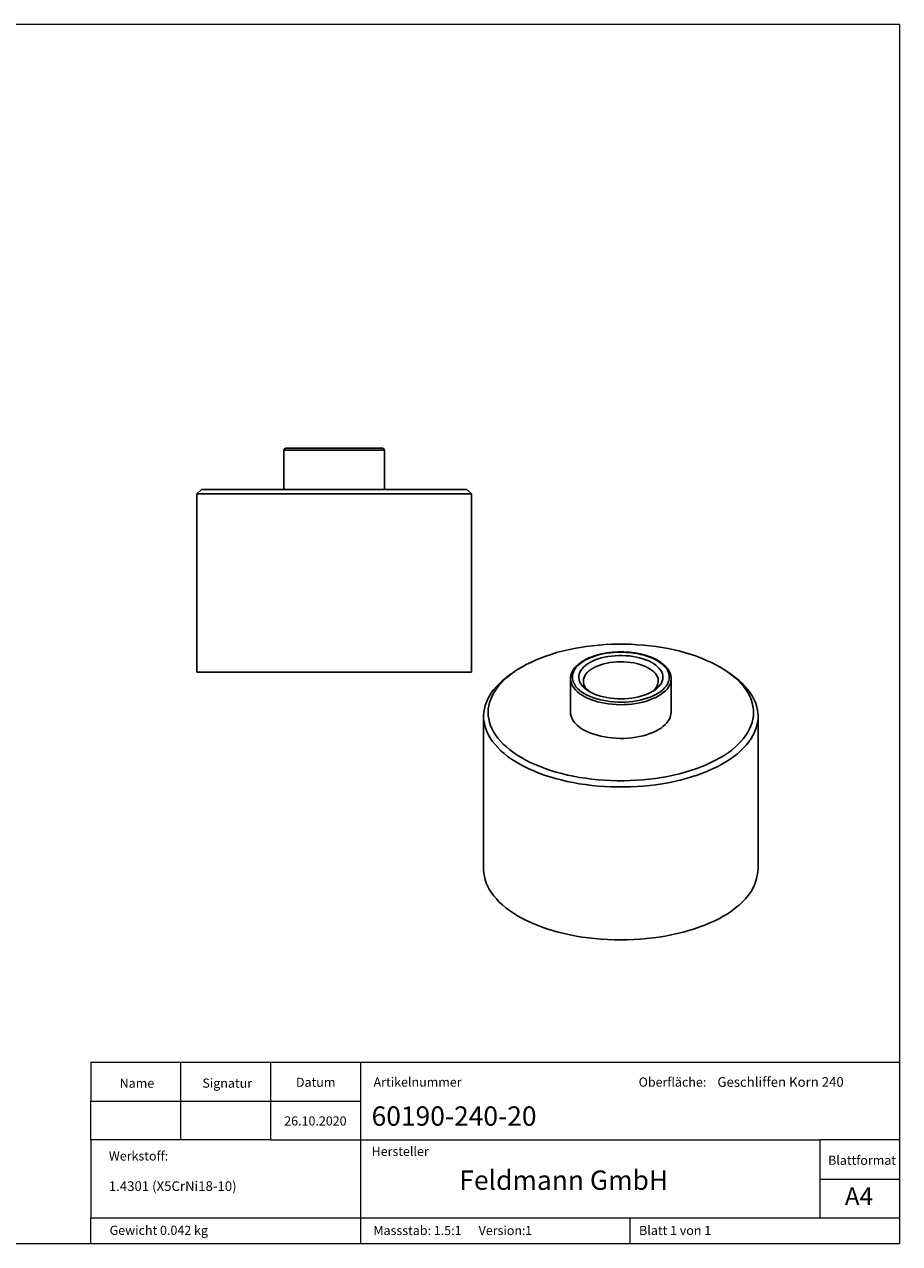
# Model space of a CAD drawing. Units: millimetres. Extents: x 3 to 195, y 3 to 137.
# Drawn here: x 99 to 195, y 3 to 137 of the extents above; entities that cross this region are included whole.
import ezdxf

# ---------------------------------------------------------------- set-up
doc = ezdxf.new("R2010")
doc.units = ezdxf.units.MM
doc.header["$LTSCALE"] = 0.666667
doc.styles.add('SLDTEXTSTYLE0', font='TXT', dxfattribs={"width": 0.75})
doc.styles.add('SLDTEXTSTYLE1', font='TXT', dxfattribs={"width": 0.692308})

msp = doc.modelspace()

# ---------------------------------------------------------------- linework, layer by layer
at = {"color": 7, "linetype": 'Continuous', "lineweight": 18}
for p, q in [((194.67, 136.67), (3.33, 136.67)), ((194.67, 136.67), (194.67, 3.33)), ((106.27, 23.17), (116.09, 23.17)), ((106.27, 23.17), (106.27, 18.92)), ((116.09, 23.17), (125.91, 23.17)), ((116.09, 14.67), (116.09, 23.17)), ((125.91, 23.17), (135.73, 23.17)), ((125.91, 23.17), (125.91, 14.67)), ((135.73, 23.17), (194.67, 23.17)), ((135.73, 23.17), (135.73, 3.33)), ((106.27, 18.92), (116.09, 18.92)), ((106.27, 14.67), (106.27, 18.92)), ((116.09, 18.92), (125.91, 18.92)), ((125.91, 18.92), (135.73, 18.92)), ((116.09, 14.67), (106.27, 14.67)), ((106.27, 14.67), (106.27, 6.17)), ((125.91, 14.67), (116.09, 14.67)), ((125.91, 14.67), (135.73, 14.67)), ((135.73, 14.67), (186, 14.67)), ((194.67, 14.67), (186, 14.67)), ((186, 10.33), (186, 14.67)), ((186, 6.17), (186, 10.33)), ((194.67, 10.33), (186, 10.33)), ((106.27, 6.17), (194.67, 6.17)), ((106.27, 3.33), (106.27, 6.17)), ((165.2, 3.33), (165.2, 6.17)), ((3.33, 3.33), (194.67, 3.33))]:
    msp.add_line(p, q, dxfattribs=at)
at = {"color": 7, "linetype": 'Continuous', "lineweight": 25}
for p, q in [((127.36, 90.12), (127.36, 85.82)), ((127.56, 90.32), (132.86, 90.32)), ((132.86, 90.32), (138.16, 90.32)), ((138.36, 85.82), (138.36, 90.12)), ((118.36, 85.82), (117.86, 85.32)), ((118.36, 85.82), (132.86, 85.82)), ((132.86, 85.82), (147.36, 85.82)), ((147.86, 85.32), (147.36, 85.82)), ((117.86, 85.32), (117.86, 65.82)), ((132.86, 85.32), (117.86, 85.32)), ((147.86, 85.32), (132.86, 85.32)), ((147.86, 65.82), (147.86, 85.32)), ((147.86, 65.82), (117.86, 65.82)), ((152.61, 65.91), (152.21, 65.63)), ((176.19, 65.63), (175.79, 65.91)), ((158.7, 65.11), (158.7, 61.42)), ((158.7, 65.07), (158.7, 65.11)), ((169.7, 61.42), (169.7, 65.11)), ((149.2, 60.99), (149.2, 44.28)), ((179.2, 44.28), (179.2, 60.99))]:
    msp.add_line(p, q, dxfattribs=at)
at = {"color": 8, "linetype": 'Continuous', "lineweight": 25}
for p, q in [((132.86, 90.12), (127.36, 90.12)), ((138.36, 90.12), (132.86, 90.12))]:
    msp.add_line(p, q, dxfattribs=at)
at = {"color": 7, "linetype": 'Continuous', "lineweight": 25, "flags": 128}
for points in [[(151.37, 64.91), (151.06, 64.58), (150.78, 64.25), (150.53, 63.91), (150.31, 63.57), (150.13, 63.22), (149.97, 62.87), (149.85, 62.52), (149.77, 62.16), (149.71, 61.8), (149.7, 61.44), (149.71, 61.08), (149.76, 60.72), (149.84, 60.36), (149.96, 60), (150.11, 59.65), (150.29, 59.3), (150.51, 58.96), (150.75, 58.62), (151.03, 58.29), (151.34, 57.96), (151.68, 57.65), (152.05, 57.34), (152.45, 57.04), (152.87, 56.76), (153.32, 56.48), (153.8, 56.22), (154.3, 55.96), (154.82, 55.72), (155.37, 55.5), (155.93, 55.28), (156.52, 55.09), (157.12, 54.9), (157.74, 54.73), (158.38, 54.58), (159.02, 54.44), (159.68, 54.32), (160.36, 54.22), (161.04, 54.13), (161.72, 54.06), (162.42, 54.01), (163.11, 53.97), (163.81, 53.96), (164.51, 53.95), (165.21, 53.97), (165.91, 54), (166.61, 54.06), (167.29, 54.12), (167.97, 54.21), (168.65, 54.31), (169.31, 54.43), (169.96, 54.57), (170.59, 54.72), (171.21, 54.89), (171.82, 55.07), (172.41, 55.26), (172.97, 55.48), (173.52, 55.7), (174.05, 55.94), (174.55, 56.19), (175.03, 56.46), (175.48, 56.73), (175.91, 57.02), (176.31, 57.31), (176.68, 57.62), (177.02, 57.94), (177.33, 58.26), (177.61, 58.59), (177.86, 58.93), (178.08, 59.27), (178.27, 59.62), (178.42, 59.97), (178.54, 60.32), (178.63, 60.68), (178.68, 61.04), (178.7, 61.4), (178.68, 61.76), (178.63, 62.12), (178.55, 62.48), (178.43, 62.84), (178.28, 63.19), (178.1, 63.54), (177.88, 63.88), (177.64, 64.22), (177.36, 64.55), (177.05, 64.88), (176.71, 65.19), (176.34, 65.5), (175.95, 65.8), (175.52, 66.08), (175.07, 66.36), (174.59, 66.63), (174.09, 66.88), (173.57, 67.12), (173.03, 67.34), (172.46, 67.56), (171.87, 67.76), (171.27, 67.94), (170.65, 68.11), (170.02, 68.26), (169.37, 68.4), (168.71, 68.52), (168.04, 68.62), (167.36, 68.71), (166.67, 68.78), (165.98, 68.83), (165.28, 68.87), (164.58, 68.89), (163.88, 68.89), (163.18, 68.87), (162.48, 68.84), (161.79, 68.78), (161.1, 68.72), (160.42, 68.63), (159.75, 68.53), (159.08, 68.41), (158.44, 68.27), (157.8, 68.12), (157.18, 67.96), (156.57, 67.77), (155.99, 67.58), (155.42, 67.36), (154.87, 67.14), (154.35, 66.9), (153.84, 66.65), (153.36, 66.39), (152.91, 66.11), (152.48, 65.82), (152.09, 65.53), (151.71, 65.22), (151.37, 64.91)], [(159.51, 66.55), (159.33, 66.36), (159.18, 66.15), (159.06, 65.95), (158.97, 65.73), (158.92, 65.52), (158.9, 65.3), (158.91, 65.08), (158.96, 64.87), (159.04, 64.65), (159.15, 64.45), (159.29, 64.24), (159.47, 64.04), (159.67, 63.85), (159.91, 63.67), (160.17, 63.5), (160.45, 63.34), (160.76, 63.2), (161.1, 63.06), (161.45, 62.94), (161.82, 62.84), (162.2, 62.75), (162.6, 62.68), (163, 62.62), (163.42, 62.58), (163.84, 62.55), (164.26, 62.55), (164.68, 62.56), (165.1, 62.59), (165.51, 62.63), (165.91, 62.7), (166.3, 62.77), (166.68, 62.87), (167.05, 62.98), (167.39, 63.1), (167.72, 63.24), (168.02, 63.39), (168.3, 63.55), (168.56, 63.73), (168.78, 63.91), (168.98, 64.1), (169.14, 64.3), (169.28, 64.51), (169.38, 64.72), (169.45, 64.93), (169.49, 65.15), (169.49, 65.36), (169.46, 65.58), (169.4, 65.79), (169.3, 66.01), (169.18, 66.21), (169.02, 66.41), (168.83, 66.61), (168.61, 66.79), (168.36, 66.97), (168.08, 67.13), (167.79, 67.29), (167.46, 67.43), (167.12, 67.55), (166.76, 67.67), (166.39, 67.76), (166, 67.85), (165.59, 67.91), (165.18, 67.96), (164.77, 67.99), (164.35, 68.01), (163.92, 68), (163.5, 67.98), (163.09, 67.95), (162.68, 67.89), (162.28, 67.82), (161.9, 67.74), (161.52, 67.64), (161.17, 67.52), (160.83, 67.39), (160.52, 67.24), (160.23, 67.09), (159.96, 66.92), (159.72, 66.74), (159.51, 66.55)], [(160.13, 66.38), (160.33, 66.56), (160.56, 66.73), (160.81, 66.88), (161.09, 67.03), (161.39, 67.16), (161.72, 67.27), (162.06, 67.38), (162.42, 67.46), (162.79, 67.53), (163.17, 67.59), (163.56, 67.62), (163.96, 67.64), (164.35, 67.65), (164.75, 67.63), (165.14, 67.6), (165.52, 67.55), (165.89, 67.48), (166.25, 67.4), (166.6, 67.3), (166.93, 67.18), (167.24, 67.06), (167.52, 66.91), (167.78, 66.76), (168.02, 66.6), (168.22, 66.42), (168.4, 66.24), (168.54, 66.05), (168.66, 65.85), (168.74, 65.66), (168.78, 65.45), (168.8, 65.25), (168.77, 65.05), (168.72, 64.84), (168.63, 64.64), (168.51, 64.45), (168.35, 64.26), (168.17, 64.08), (167.95, 63.91), (167.71, 63.75), (167.44, 63.6), (167.15, 63.46), (166.84, 63.34), (166.5, 63.23), (166.15, 63.13), (165.79, 63.06), (165.41, 62.99), (165.03, 62.95), (164.63, 62.92), (164.24, 62.91), (163.84, 62.92), (163.45, 62.94), (163.06, 62.98), (162.68, 63.04), (162.32, 63.12), (161.96, 63.21), (161.62, 63.31), (161.31, 63.43), (161.01, 63.57), (160.74, 63.72), (160.49, 63.88), (160.27, 64.04), (160.08, 64.22), (159.92, 64.41), (159.79, 64.6), (159.69, 64.8), (159.63, 65), (159.6, 65.2), (159.6, 65.41), (159.64, 65.61), (159.71, 65.81), (159.82, 66.01), (159.96, 66.2), (160.13, 66.38)], [(167.66, 63.72), (167.78, 63.82), (167.94, 63.99), (168.08, 64.17), (168.18, 64.36), (168.25, 64.55), (168.29, 64.74), (168.29, 64.93), (168.26, 65.12), (168.2, 65.31), (168.1, 65.5), (167.97, 65.68), (167.81, 65.85), (167.62, 66.01), (167.4, 66.17), (167.15, 66.31), (166.88, 66.45), (166.59, 66.57), (166.27, 66.67), (165.94, 66.76), (165.6, 66.83), (165.24, 66.89), (164.88, 66.93), (164.51, 66.95), (164.13, 66.96), (163.76, 66.95), (163.39, 66.92), (163.03, 66.87), (162.68, 66.81), (162.34, 66.73), (162.01, 66.64), (161.71, 66.53), (161.42, 66.4), (161.16, 66.27), (160.92, 66.12), (160.71, 65.96), (160.53, 65.79), (160.38, 65.62), (160.26, 65.43), (160.17, 65.25), (160.12, 65.06), (160.1, 64.86), (160.11, 64.67), (160.16, 64.48), (160.24, 64.29), (160.35, 64.11), (160.5, 63.93), (160.68, 63.77), (160.73, 63.72)], [(176.19, 65.63), (176.36, 65.51), (176.76, 65.21), (177.14, 64.9), (177.48, 64.58), (177.8, 64.25), (178.08, 63.92), (178.33, 63.58), (178.55, 63.23), (178.74, 62.88), (178.9, 62.52), (179.02, 62.16), (179.11, 61.8), (179.17, 61.44), (179.2, 61.07), (179.19, 60.71), (179.14, 60.34), (179.07, 59.98), (178.96, 59.62), (178.82, 59.26), (178.64, 58.91), (178.43, 58.56), (178.19, 58.22), (177.92, 57.88), (177.62, 57.55), (177.29, 57.23), (176.93, 56.91), (176.55, 56.61), (176.13, 56.31), (175.69, 56.03), (175.22, 55.75), (174.73, 55.49), (174.21, 55.24), (173.67, 55), (173.11, 54.78), (172.53, 54.57), (171.93, 54.37), (171.32, 54.19), (170.69, 54.03), (170.04, 53.88), (169.38, 53.74), (168.71, 53.62), (168.03, 53.52), (167.34, 53.44), (166.65, 53.37), (165.94, 53.32), (165.24, 53.29), (164.53, 53.27), (163.82, 53.27), (163.11, 53.29), (162.41, 53.32), (161.71, 53.37), (161.01, 53.44), (160.32, 53.53), (159.64, 53.63), (158.97, 53.75), (158.32, 53.88), (157.67, 54.04), (157.04, 54.2), (156.43, 54.38), (155.83, 54.58), (155.25, 54.79), (154.69, 55.02), (154.15, 55.25), (153.64, 55.5), (153.15, 55.77), (152.68, 56.04), (152.24, 56.33), (151.82, 56.62), (151.44, 56.93), (151.08, 57.24), (150.75, 57.57), (150.45, 57.9), (150.18, 58.24), (149.95, 58.58), (149.74, 58.93), (149.57, 59.28), (149.43, 59.64), (149.32, 60), (149.25, 60.36), (149.2, 60.73), (149.2, 61.09), (149.22, 61.46), (149.28, 61.82), (149.38, 62.18), (149.5, 62.54), (149.66, 62.9), (149.85, 63.25), (150.07, 63.6), (150.33, 63.94), (150.61, 64.27), (150.93, 64.6), (150.93, 64.6)], [(169.06, 60.1), (168.84, 59.91), (168.6, 59.72), (168.33, 59.55), (168.03, 59.39), (167.71, 59.24), (167.37, 59.11), (167, 58.98), (166.62, 58.88), (166.23, 58.79), (165.82, 58.71), (165.4, 58.66), (164.98, 58.62), (164.55, 58.59), (164.12, 58.59), (163.69, 58.6), (163.26, 58.63), (162.84, 58.68), (162.42, 58.74), (162.02, 58.82), (161.63, 58.92), (161.26, 59.03), (160.9, 59.15), (160.56, 59.29), (160.25, 59.45), (159.96, 59.61), (159.7, 59.79), (159.47, 59.98), (159.26, 60.17), (159.09, 60.37), (158.94, 60.58), (158.83, 60.8), (158.75, 61.02), (158.71, 61.24), (158.7, 61.42)], [(177.46, 40.67), (177.12, 40.35), (176.74, 40.04), (176.34, 39.74), (175.91, 39.45), (175.46, 39.17), (174.98, 38.9), (174.47, 38.65), (173.94, 38.4), (173.39, 38.17), (172.82, 37.96), (172.23, 37.75), (171.63, 37.57), (171, 37.39), (170.37, 37.24), (169.71, 37.09), (169.05, 36.97), (168.37, 36.86), (167.69, 36.76), (166.99, 36.69), (166.3, 36.63), (165.59, 36.59), (164.88, 36.56), (164.18, 36.55), (163.47, 36.56), (162.76, 36.59), (162.06, 36.63), (161.36, 36.69), (160.67, 36.77), (159.98, 36.86), (159.31, 36.97), (158.64, 37.1), (157.99, 37.24), (157.35, 37.4), (156.73, 37.58), (156.12, 37.77), (155.54, 37.97), (154.97, 38.19), (154.42, 38.42), (153.89, 38.66), (153.39, 38.92), (152.91, 39.19), (152.46, 39.47), (152.03, 39.76), (151.63, 40.06), (151.26, 40.37), (150.91, 40.69), (150.6, 41.02), (150.31, 41.35), (150.06, 41.69), (149.84, 42.04), (149.65, 42.39), (149.49, 42.75), (149.37, 43.11), (149.28, 43.47), (149.22, 43.83), (149.2, 44.2), (149.2, 44.28)]]:
    msp.add_lwpolyline(points, dxfattribs=at)
at = {"color": 8, "linetype": 'Continuous', "lineweight": 25, "flags": 128}
msp.add_lwpolyline([(169.7, 65.1), (169.7, 65.07), (169.67, 64.84), (169.62, 64.62), (169.53, 64.41), (169.4, 64.19), (169.25, 63.98), (169.06, 63.78), (168.84, 63.59), (168.6, 63.41), (168.33, 63.24), (168.03, 63.07), (167.71, 62.93), (167.37, 62.79), (167, 62.67), (166.62, 62.56), (166.23, 62.47), (165.82, 62.4), (165.4, 62.34), (164.98, 62.3), (164.55, 62.28), (164.12, 62.27), (163.69, 62.29), (163.26, 62.32), (162.84, 62.36), (162.42, 62.43), (162.02, 62.51), (161.63, 62.6), (161.26, 62.71), (160.9, 62.84), (160.56, 62.98), (160.25, 63.13), (159.96, 63.3), (159.7, 63.47), (159.47, 63.66), (159.26, 63.86), (159.09, 64.06), (158.94, 64.27), (158.83, 64.48), (158.75, 64.7), (158.71, 64.92), (158.7, 65.07)], dxfattribs=at)
at = {"color": 7, "linetype": 'Continuous', "lineweight": 25}
for centre, radius, start, end in [((127.56, 90.12), 0.2, 90, 180), ((138.16, 90.12), 0.2, 0, 90), ((157.64, 57.65), 9.66, 124.2068, 133.9691), ((167.81, 61.51), 1.88, 311.416, 357.2221), ((174.07, 44.52), 5.13, 311.3742, 357.2639)]:
    msp.add_arc(centre, radius, start, end, dxfattribs=at)
for points, knots in [([(169.69, 65.1), (169.69, 65.15), (169.69, 65.28), (169.66, 65.48), (169.59, 65.69), (169.5, 65.9), (169.37, 66.11), (169.22, 66.32), (169.04, 66.51), (168.83, 66.7), (168.6, 66.88), (168.34, 67.05), (168.06, 67.21), (167.76, 67.35), (167.43, 67.49), (167.09, 67.61), (166.74, 67.71), (166.37, 67.8), (165.99, 67.88), (165.6, 67.94), (165.2, 67.99), (164.8, 68.02), (164.39, 68.04), (163.99, 68.04), (163.58, 68.02), (163.18, 67.99), (162.78, 67.94), (162.39, 67.88), (162.01, 67.8), (161.65, 67.71), (161.29, 67.6), (160.95, 67.48), (160.63, 67.35), (160.33, 67.2), (160.05, 67.04), (159.79, 66.88), (159.56, 66.7), (159.43, 66.58), (159.37, 66.52)], [0, 0, 0, 0, 0.019116, 0.046051, 0.073045, 0.100224, 0.127667, 0.155393, 0.183368, 0.21153, 0.239811, 0.268154, 0.296515, 0.324863, 0.353188, 0.381484, 0.409752, 0.437993, 0.466211, 0.494409, 0.522593, 0.550765, 0.57893, 0.607091, 0.635254, 0.663421, 0.691595, 0.719782, 0.747984, 0.776208, 0.804456, 0.832735, 0.861046, 0.889394, 0.917778, 0.946195, 0.974632, 1, 1, 1, 1]), ([(159.37, 66.52), (159.33, 66.49), (159.24, 66.39), (159.09, 66.22), (158.95, 66.01), (158.84, 65.79), (158.76, 65.57), (158.71, 65.35), (158.69, 65.18), (158.7, 65.09), (158.7, 65.07)], [0, 0, 0, 0, 0.07947, 0.229247, 0.378414, 0.526391, 0.672855, 0.817717, 0.961223, 1, 1, 1, 1])]:
    msp.add_open_spline(points, degree=3, knots=knots, dxfattribs=at)

# ---------------------------------------------------------------- texts
at = {"color": 7, "linetype": 'Continuous', "lineweight": 0}
for s, insert, char_height, attachment_point, style in [('Name', (111.3, 21.38), 1, 2, 'SLDTEXTSTYLE0'), ('Signatur', (121.17, 21.38), 1, 2, 'SLDTEXTSTYLE0'), ('Datum', (130.84, 21.48), 1, 2, 'SLDTEXTSTYLE0'), ('Artikelnummer', (137.17, 21.5), 1, 1, 'SLDTEXTSTYLE0'), ('Oberfläche:', (166.14, 21.5), 1, 1, 'SLDTEXTSTYLE0'), ('Geschliffen Korn 240', (174.75, 21.54), 1.0583, 1, 'SLDTEXTSTYLE0'), ('60190-240-20', (136.95, 18.34), 2.1167, 1, 'SLDTEXTSTYLE0'), ('26.10.2020', (130.81, 17.25), 1, 2, 'SLDTEXTSTYLE0'), ('Werkstoff:', (108.23, 13.42), 1, 1, 'SLDTEXTSTYLE0'), ('Hersteller', (136.95, 13.92), 1, 1, 'SLDTEXTSTYLE0'), ('Blattformat', (186.85, 12.95), 1, 1, 'SLDTEXTSTYLE0'), ('Feldmann GmbH', (146.54, 11.33), 2.1167, 1, 'SLDTEXTSTYLE0'), ('1.4301 (X5CrNi18-10)', (108.23, 10.15), 1.0583, 1, 'SLDTEXTSTYLE0'), ('A4', (188.68, 9.48), 1.94, 1, 'SLDTEXTSTYLE0'), ('Gewicht 0.042 kg', (113.69, 5.29), 1, 2, 'SLDTEXTSTYLE0'), ('Massstab: 1.5:1', (137.15, 5.27), 1, 1, 'SLDTEXTSTYLE0'), ('Blatt 1 von 1', (166.19, 5.27), 1, 1, 'SLDTEXTSTYLE1'), ('Version:', (148.65, 5.27), 1, 1, 'SLDTEXTSTYLE0'), ('1', (153.74, 5.27), 1, 1, 'SLDTEXTSTYLE0')]:
    msp.add_mtext(s, dxfattribs=dict(at, insert=insert, char_height=char_height, attachment_point=attachment_point, style=style))

doc.saveas('drawing.dxf')
